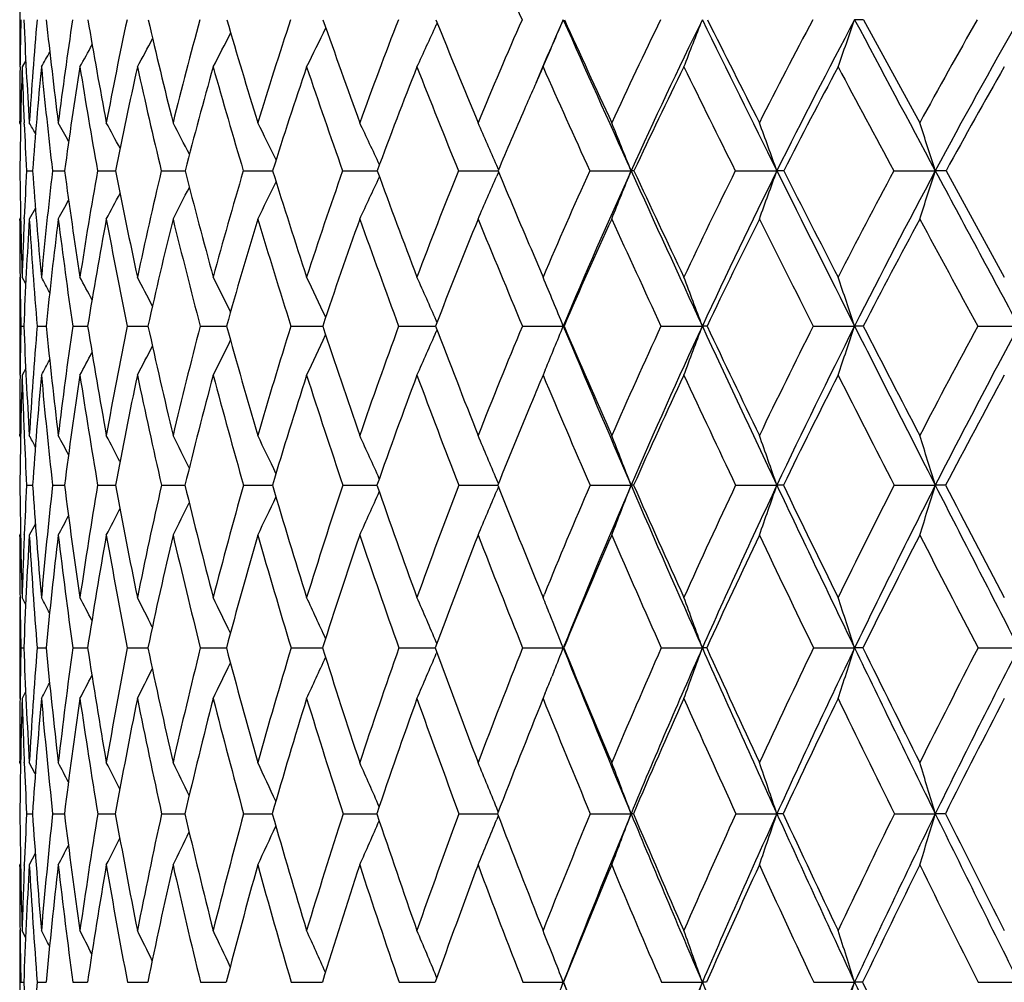
# Model space of a CAD drawing. Units: inches. Extents: x 0 to 11, y 0 to 8.5.
# Drawn here: x 7.4 to 7.5, y 3.8 to 4 of the extents above; entities that cross this region are included whole.
import ezdxf

# ---------------------------------------------------------------- set-up
doc = ezdxf.new("R2010")
doc.units = ezdxf.units.IN
doc.header["$LTSCALE"] = 0.605
doc.header["$MEASUREMENT"] = 0
doc.layers.get('0').update_dxf_attribs({"linetype": 'CONTINUOUS'})

msp = doc.modelspace()

# ---------------------------------------------------------------- linework, layer by layer
at = {"color": 7, "linetype": 'Continuous'}
for p, q in [((7.3622108307, 3.969774698), (7.3622108307, 3.9546652843)), ((7.497446260499999, 3.9622333841), (7.5064414549, 3.9457302691)), ((7.4291143648, 3.9617016604), (7.4289715288, 3.9613895607)), ((7.363182725700001, 3.9556973191), (7.3625929251, 3.9546652843)), ((7.362261330499999, 3.954668857), (7.3622647627, 3.9549874089)), ((7.3622108648, 3.9457302691), (7.3622108307, 3.9459587317)), ((7.3623558126, 3.9454743435), (7.3622108648, 3.9457302691)), ((7.362941123500001, 3.9455179515), (7.362933353, 3.9456952955)), ((7.438950177300001, 3.9382386346), (7.43866323, 3.9389008786)), ((7.4389500916, 3.9382385742), (7.4386632305, 3.938900877)), ((7.363304961799999, 3.9380362171), (7.364277194400001, 3.9380374362)), ((7.367461517200001, 3.9380362171), (7.369401859400001, 3.93803823)), ((7.374683574800001, 3.9380362171), (7.377574536699999, 3.9380387548)), ((7.3849057305, 3.9380362171), (7.3887211564, 3.9380391019)), ((7.398035411, 3.9380362171), (7.4027407357, 3.9380393244)), ((7.4139537117, 3.9380362171), (7.419506304800001, 3.9380394548)), ((7.4325164741, 3.9380362171), (7.4388646439, 3.9380395126)), ((7.4389483825, 3.9378364178), (7.438662091799999, 3.9371751166)), ((7.453555590900001, 3.9380362171), (7.4601800444, 3.9380395175)), ((7.4768805287, 3.9380362171), (7.4835496093, 3.9380395175)), ((7.502280053200001, 3.9380362171), (7.508933364600001, 3.9380395175)), ((7.510647427799999, 3.9380362171), (7.519986646900001, 3.9210000987)), ((7.364732751900001, 3.9320726593), (7.363752824, 3.9303169745)), ((7.3622108307, 3.9300857213), (7.3622108648, 3.9303169745)), ((7.3623541825, 3.9305722673), (7.3622108648, 3.9303169745)), ((7.3629370791, 3.9303511286), (7.3629457481, 3.9305581806)), ((7.4441441151, 3.9255215523), (7.4460715836, 3.9210000987)), ((7.3622108307, 3.9210000987), (7.3622108307, 3.9053076017)), ((7.362264374, 3.9208840354), (7.362263077100001, 3.9209967011)), ((7.3631747245, 3.9199511952), (7.3625929251, 3.9210000987)), ((7.363174625, 3.9199511401), (7.3625929251, 3.9210000987)), ((7.3623904306, 3.9131654504), (7.362870920900001, 3.913166026)), ((7.3650022621, 3.9131654504), (7.3664485062, 3.9131668701)), ((7.3707018671, 3.9131654504), (7.3731009087, 3.9131674297)), ((7.3794376293, 3.9131654504), (7.382767702100001, 3.913167806)), ((7.3911304361, 3.9131654504), (7.3953614165, 3.9131680572)), ((7.4056743957, 3.9131654504), (7.4107679711, 3.9131682181)), ((7.4229377958, 3.9131654504), (7.428846727200001, 3.91316831)), ((7.429087029500001, 3.9137867668), (7.428972796, 3.9140456743)), ((7.4427642963, 3.9131654504), (7.4493171393, 3.9131683433)), ((7.4494360042, 3.9131654504), (7.4493171393, 3.9131683433)), ((7.4649743454, 3.9131654504), (7.4715990577, 3.9131683433)), ((7.4893668054, 3.9131654504), (7.4960033926, 3.9131683433)), ((7.515720774400001, 3.9131654504), (7.5223091346, 3.9131683433)), ((7.429084934600001, 3.9125452564), (7.4289718068, 3.9122884596)), ((7.36226409, 3.9053109966), (7.3622657877, 3.9054754372)), ((7.3631719348, 3.9063586783), (7.3625929251, 3.9053076017)), ((7.4464331544, 3.9061745454), (7.4460715836, 3.9053076017)), ((7.3622108648, 3.8956401004), (7.3622108307, 3.8958803603)), ((7.3623516112, 3.8953828139), (7.3622108648, 3.8956401004)), ((7.363311051699999, 3.8876768458), (7.3642688182, 3.8876776807)), ((7.3674748076, 3.8876768458), (7.3693862572, 3.8876782249)), ((7.374703945299999, 3.8876768458), (7.3775518187, 3.8876785845)), ((7.3849329966, 3.8876768458), (7.3881687892, 3.8876786625)), ((7.3881687892, 3.8876786625), (7.3886915241, 3.8876788215)), ((7.398069325700001, 3.8876768458), (7.4027044606, 3.8876789724)), ((7.413993968, 3.8876768458), (7.4194637208, 3.8876790592)), ((7.4325627074, 3.8876768458), (7.4383157838, 3.8876790712)), ((7.4383157838, 3.8876790712), (7.4388175316, 3.8876790954)), ((7.438924414, 3.887945089), (7.4386624267, 3.8885710538)), ((7.4536073825, 3.8876768458), (7.460179348400001, 3.8876790977)), ((7.476937409600001, 3.8876768458), (7.483548979400001, 3.8876790977)), ((7.502341508200001, 3.8876768458), (7.5089328067, 3.8876790977)), ((7.438923104400001, 3.8874101847), (7.4386616295, 3.8867848828)), ((7.3647190092, 3.8814807794), (7.363752824, 3.8796907917)), ((7.362350360900001, 3.8799477237), (7.3622108648, 3.8796907917)), ((7.362946224400001, 3.8797231057), (7.362949407599999, 3.8798025621)), ((7.3622108307, 3.8794481664), (7.3622108648, 3.8796907917)), ((7.445761322999999, 3.8704683314), (7.4460715836, 3.8697090057)), ((7.4460715836, 3.8697090057), (7.446293016699999, 3.8702502491)), ((7.3622108307, 3.8697090057), (7.3622108307, 3.8535233321)), ((7.362265545800001, 3.8697049971), (7.362264769299999, 3.8697684098)), ((7.3631660887, 3.8686429269), (7.3625929251, 3.8697090057)), ((7.3631659945, 3.8686428764), (7.3625929251, 3.8697090057)), ((7.4290648363, 3.862318923), (7.428972781900001, 3.8625341493)), ((7.3623925015, 3.8616269375), (7.362866958400001, 3.8616273121)), ((7.3650103935, 3.8616269375), (7.366438458099999, 3.8616278572)), ((7.370715985299999, 3.8616269375), (7.373084844199999, 3.8616282133)), ((7.3794576064, 3.8616269375), (7.3827457492, 3.8616284473)), ((7.3911560913, 3.8616269375), (7.3953337686, 3.8616285978)), ((7.4057054966, 3.8616269375), (7.4107348781, 3.8616286879)), ((7.422974060800001, 3.8616269375), (7.428808932100001, 3.8616287316)), ((7.4290634385, 3.8609352724), (7.428972094400001, 3.8607213443)), ((7.442805396900001, 3.8616269375), (7.4493172434, 3.8616287385)), ((7.4650199094, 3.8616269375), (7.4715991528, 3.8616287385)), ((7.4894164202, 3.8616269375), (7.4960034778, 3.8616287385)), ((7.515773990700001, 3.8616269375), (7.522309209099999, 3.8616287385)), ((7.4478775663, 3.8580093458), (7.4475169276, 3.8571087477)), ((7.3631642186, 3.8545919798), (7.3625929251, 3.8535233321)), ((7.4464333394, 3.8544171356), (7.4460533535, 3.8534783536)), ((7.3622108648, 3.8432642472), (7.3622108307, 3.843514133)), ((7.362348657, 3.8430052601), (7.3622108648, 3.8432642472)), ((7.362951024400001, 3.8432311208), (7.3629464061, 3.843342904)), ((7.3647115296, 3.8414490484), (7.363752824, 3.8432642472)), ((7.4389068974, 3.8353957543), (7.4386630012, 3.8359948115)), ((7.363315296000001, 3.8350757515), (7.3642630077, 3.8350763383)), ((7.3674840581, 3.8350757515), (7.369375428400001, 3.8350767258)), ((7.374718118400001, 3.8350757515), (7.3775360516, 3.835076986)), ((7.3849519639, 3.8350757515), (7.3881781334, 3.8350770497)), ((7.3881781334, 3.8350770497), (7.3886709599, 3.8350771612)), ((7.398092915499999, 3.8350757515), (7.4021425948, 3.8350771913)), ((7.4021425948, 3.8350771913), (7.402679289, 3.8350772765)), ((7.4140219665, 3.8350757515), (7.4189114257, 3.8350772947)), ((7.4189114257, 3.8350772947), (7.4194341746, 3.8350773472)), ((7.4325948611, 3.8350757515), (7.4383201552, 3.8350773602)), ((7.4383201552, 3.8350773602), (7.4387838835, 3.8350773826)), ((7.4389058965, 3.8347568227), (7.4386624502, 3.8341583562)), ((7.4536434003, 3.8350757515), (7.4601800342, 3.8350773882)), ((7.4769769652, 3.8350757515), (7.4835496, 3.8350773882)), ((7.5023842435, 3.8350757515), (7.5089333564, 3.8350773882)), ((7.5105410221, 3.8350757515), (7.5089333564, 3.8350773882)), ((7.364709405299999, 3.8286884953), (7.363752824, 3.8268688386)), ((7.3622108307, 3.8266170869), (7.3622108648, 3.8268688386)), ((7.3623477894, 3.8271277763), (7.3622108648, 3.8268688386)), ((7.3629484038, 3.8267934166), (7.362952709, 3.826901562)), ((7.3622108307, 3.8163642369), (7.3622108307, 3.7997882237)), ((7.362267299999999, 3.8163603449), (7.362266044199999, 3.816465413)), ((7.3631600101, 3.8152833852), (7.3625929251, 3.8163642369)), ((7.363159920499999, 3.8152833383), (7.3625929251, 3.8163642369)), ((7.4290487851, 3.8088304249), (7.428972487899999, 3.8090131751)), ((7.362393989199999, 3.8080839709), (7.3628641355, 3.8080842434)), ((7.365016213300001, 3.8080839709), (7.3664312966, 3.8080846474)), ((7.3707260846, 3.8080839709), (7.3730733944, 3.8080849195)), ((7.3794718938, 3.8080839709), (7.382730120700001, 3.8080851059)), ((7.3911744373, 3.8080839709), (7.3953140978, 3.8080852332)), ((7.4057277351, 3.8080839709), (7.410711346699999, 3.8080853179)), ((7.4229999903, 3.8080839709), (7.4287819205, 3.8080853697)), ((7.442834782699999, 3.8080839709), (7.4493170338, 3.808085394)), ((7.465052485399999, 3.8080839709), (7.4715989613, 3.808085394)), ((7.4894518913, 3.8080839709), (7.4960033063, 3.808085394)), ((7.497289338, 3.8080839709), (7.4960033063, 3.808085394)), ((7.515812035700001, 3.8080839709), (7.522309059099999, 3.808085394))]:
    msp.add_line(p, q, dxfattribs=at)
for centre, radius, start, end in [((9.8733329075, 5.0382624158), 2.6581529231, 203.5007234642, 203.8788004724), ((8.0940111501, 3.9462063142), 0.731799073, 178.7450696212, 179.312472745), ((8.1510377071, 3.9958170938), 0.7888765284999999, 182.4399084699, 183.6402341067), ((8.0773219515, 3.9004872262), 0.7150019808, 175.0458789303, 176.3720822119), ((8.226665470599999, 4.0545558806), 0.8651434278, 186.125898513, 187.2263274706), ((8.064028321799999, 3.8576722362), 0.701185785, 171.4240405318, 172.7854915779), ((8.3343711382, 4.1266736721), 0.9752125219, 189.7075898083, 190.6927649761), ((8.0661338831, 3.8155723197), 0.7022100269, 167.9446567057, 169.3181854167), ((8.4851228297, 4.2193644281), 1.1319179622, 193.1301635226, 193.9894842256), ((8.0796844126, 3.7732600755), 0.7140490573999999, 164.653824447, 166.022650277), ((8.697385201900001, 4.3441606498), 1.3568486011, 196.3486225622, 197.0762403913), ((8.1106761382, 3.7276435856), 0.7430478578, 161.5961433689, 162.9322150211), ((9.0047912435, 4.521344419), 1.6891934888, 199.3290509577, 199.9233492493), ((8.1512567313, 3.6795868624), 0.7812875001, 158.7910511329, 160.0836895325), ((9.4756137217, 4.791173307699999), 2.2082082312, 202.0484370614, 202.511187458), ((8.2033831217, 3.6276419252), 0.8310104764, 156.2571753774, 157.4944473926), ((8.2107236435, 3.6245470478), 0.8329312409, 156.0823182657, 156.843941165), ((6.455063592799999, 4.383927518), 1.0799828253, 336.579804641, 337.016857627), ((10.2487453002, 5.2044328824), 3.0626538068, 203.9283914565, 204.4246024722), ((10.2724822648, 5.2483519875), 3.1021542466, 204.4934279288, 204.82882676), ((8.2669696983, 3.5710841687), 0.8923534895, 154.0023436385, 155.1754844637), ((8.2876557007, 3.5623413416), 0.9087711929000001, 153.8935593313, 155.5805604907), ((6.4110113762, 4.3730071806), 1.1373558236, 338.4187837667999, 338.8284052604001), ((11.7790225094, 6.0745090178), 4.7974565512, 206.1223824252, 206.4446964221), ((11.9003548795, 6.1852369813), 4.9546357625, 206.6584772762, 206.8722215653), ((8.3422994712, 3.5092183884), 0.9658328547, 152.0279505005, 153.1308895553), ((8.3639044329, 3.5002508432), 0.9832006605, 151.9734957811, 153.5594559542), ((6.343330530299999, 4.3621838924), 1.2200869415, 340.4877832872999, 340.8645883926), ((7.4960144786, 3.6880365623), 0.2742005599, 89.7008195858, 90.0023166232), ((16.3293234319, 8.6667620413), 10.0080016809, 208.0392528112, 208.196321182), ((8.4301152312, 3.4412849793), 1.0524439631, 150.3309612358, 151.359754149), ((8.4528904515, 3.4320417179), 1.0710222944, 150.3278257864, 151.8069564437), ((6.5032243278, 4.403805258999999), 1.0102900428, 333.6044648755, 334.0004161051), ((6.484619254199999, 4.3940815698), 1.0387606091, 334.9746137614999, 335.383260417), ((6.5227056885, 4.4194840923), 0.9761353212, 331.56361284, 331.8661031718), ((6.515241240599999, 4.4123279196), 0.9900941066, 332.4681544645001, 332.8225333386), ((6.530355058, 4.4284305902), 0.9603304531, 330.4399350692, 330.6032367156), ((6.5276843956, 4.424756323), 0.9662430573999999, 330.8882688176, 331.1277531299999), ((8.1163421448, 3.9459697932), 0.7541313143, 179.3390594001, 180.0008403474), ((8.1001551437, 3.9310027361), 0.7379416931999999, 178.1624610804, 179.4538933376), ((8.1416581625, 3.9797408212), 0.7794686824, 181.8435254604, 182.503353556), ((8.073256087599999, 3.8862612097), 0.7108669419, 174.4780966952, 175.8232430714), ((8.2267611876, 4.0380944443), 0.8651055268000001, 185.5340987391999, 186.6417024255), ((8.0634395783, 3.8437417047), 0.7004142483, 170.8877870736, 172.2629612675), ((8.329720831, 4.1084938155), 0.9701298643, 189.1236068824, 190.1197431837), ((8.0686362996, 3.8015723643), 0.7044071156, 167.4473972699, 168.8295344757), ((8.4735959374, 4.198131231100001), 1.1193282731, 192.5628700773, 193.4364703152), ((8.0873753224, 3.7582815145), 0.7214086303, 164.2034295593, 165.5714897185), ((8.6751029505, 4.3175368102), 1.3322620616, 195.8054923214, 196.5501403198), ((8.1186290801, 3.7126940077), 0.7505175696999999, 161.1915152005, 162.5274359775), ((8.964119316, 4.484831025), 1.6437755208, 198.8159543814, 199.4294357312), ((8.1617290764, 3.6638547973), 0.7912470259000001, 158.4363636028, 159.725505903), ((9.3996899978, 4.7349499468), 2.1224615815, 201.5696466423, 202.0531631202), ((8.2101406474, 3.613703476), 0.8366937845, 155.9514331218, 156.4574135143), ((10.1168133839, 5.1466493572), 2.924668835, 204.0517793348, 204.4090243117), ((8.2824267862, 3.5533076711), 0.9073833506, 153.7477315798, 154.9127559982), ((11.505590026, 5.9459634347), 4.5013633407, 206.2556209916, 206.4918753134), ((8.3603871664, 3.4901866739), 0.9836141937, 151.8217451607, 152.9151072805), ((15.3493347501, 8.1635643133), 8.9124270043, 208.1804875092, 208.3018366159), ((8.4510741848, 3.4208106901), 1.0732775648, 150.1714763122, 151.1896360958), ((8.2223179025, 3.6083932471), 0.8499785147, 156.4571266483, 157.1807640821), ((8.165909024400001, 3.9808167305), 0.8037434004, 182.5171239651, 183.0511002829), ((6.7624964922, 3.6065575901), 0.6903240419, 29.2609595016, 29.4276328332), ((6.7627888245, 3.608737652), 0.693052305, 28.8101539404, 29.0940168137), ((6.7628155691, 3.6122514807), 0.6980802652, 28.1547027734, 28.535838966), ((6.761853382000001, 3.6169263517), 0.7061459339, 27.2892673333, 27.7511109505), ((6.758971985900001, 3.6226222085), 0.718170596, 26.2099979129, 26.73754601719999), ((6.7526753624, 3.6291084549), 0.7356454633, 24.9138068322, 25.4929484133), ((6.741091232, 3.6362561009), 0.7603949984999999, 23.4538298416, 24.015974163), ((6.720585277000001, 3.6435769073), 0.7960581944, 21.7095031575, 22.3065484636), ((6.687164354199999, 3.6511153042), 0.8464957051, 19.8132386383, 20.3675228321), ((6.6329280777, 3.6584507876), 0.9195407117000001, 17.7011742082, 18.2049067824), ((8.1649215331, 3.9458146764), 0.8027122514, 180.555217472, 181.7714904954), ((8.121459958099999, 3.8978699523), 0.7592182343, 176.9673642543, 177.5323607499), ((8.2245423492, 4.0007003243), 0.8625445102, 184.1662253256, 185.3017667001), ((8.114555145499999, 3.8516479946), 0.7520716818000001, 173.4040457741, 174.7089669536), ((8.311215175800001, 4.0654958423), 0.9503992309, 187.7072550446, 188.744985826), ((8.1114419505, 3.8073691446), 0.7482558306, 169.9429384573, 171.2652045031), ((8.432434326900001, 4.145420835199999), 1.075052806, 191.1224499869, 192.0492978478), ((8.1231981265, 3.7627143351), 0.7588237109, 166.641439021, 167.9600541262), ((8.6001111147, 4.2482524561), 1.2504805101, 194.3637852336, 195.1710344027), ((8.148661743, 3.7162762014), 0.7826987893999999, 163.5411046504, 164.8372616708), ((8.8343337849, 4.3864780719), 1.5001871664, 197.3929837868999, 198.0761013482), ((8.1870762125, 3.6668866978), 0.8192926601999999, 160.6732113445, 161.9310099894), ((6.5002928645, 4.3637365602), 1.0137303729, 334.6878750444, 335.1093777177999), ((9.171741573, 4.582111154200001), 1.8668596949, 200.1820685521, 200.7401345598), ((8.238041991000001, 3.6135476766), 0.8684262613, 158.059024894, 159.2657479788), ((6.4769558484, 4.3540159532), 1.0481579995, 336.1569922791, 336.5662181067), ((9.6711262403, 4.8723709853), 2.4199118237, 202.7122214691, 203.0338166268999), ((8.3015148931, 3.5553637462), 0.93030812, 155.7109924966, 156.8570106314), ((8.323255338200001, 3.5462689495), 0.9478307553, 155.5855629975, 157.2262133981), ((6.439850878, 4.3442608695), 1.0982201031, 337.8568133957, 338.2911262182001), ((7.4601557583, 3.9021527383), 0.0358867875, 89.2219631292, 89.96122552499999), ((10.5202092606, 5.3279228173), 3.3608859533, 204.4278286407, 204.8943827588), ((10.5571008231, 5.3802969084), 3.4158698123, 204.9750495282, 205.2906864951), ((8.3778499214, 3.4914661138), 1.0055698402, 153.6344488179, 154.7128683055), ((8.400669987, 3.4820582361), 1.024221029, 153.5639845742, 155.1076242941), ((6.384620373, 4.3339530592), 1.1680723431, 339.7841725219, 340.1873234309), ((7.4835237051, 3.7483098548), 0.1897296645, 89.6619558214, 89.992177289), ((12.1816400302, 6.2749683524), 5.2472173561, 206.4467166155, 206.7504360155), ((12.3352298264, 6.405853157), 5.4422708526, 206.9654758222, 207.1668892594), ((8.4678994889, 3.4209150605), 1.0953698851, 151.8294773546, 152.8356492411), ((8.4920752427, 3.4111292642), 1.1154381953, 151.8111270012, 153.2510304253), ((6.299851375399999, 4.3239227077), 1.2691670864, 341.9329850424, 342.2993159053), ((7.5089055334, 3.4784910261), 0.4595484922999999, 89.78282283340002, 89.9965300445), ((17.1188195283, 9.090224237000001), 10.9038946924, 208.197262986, 208.3456523533), ((6.5255985503, 4.3797533443), 0.9714021365000001, 332.440617762, 332.7772360172), ((6.5158062714, 4.3723108029), 0.9888287316, 333.449447746, 333.8336966425), ((6.532125436399999, 4.3855198551), 0.9588999879000001, 331.6592947682, 331.9374293407), ((6.5357090937, 4.3899173322), 0.9511027436, 331.1034984833, 331.3107453181), ((8.141640064099999, 3.8970289854), 0.7794158448, 177.5496988788, 178.2375772285), ((8.1287776561, 3.8823814944), 0.7665251489, 176.4146068651, 177.6983596315), ((8.2263081991, 3.9845303238), 0.8642574051999999, 183.5964248214, 184.736513653), ((8.1128905056, 3.8371842091), 0.75029924, 172.8696274644, 174.1878125436999), ((8.3090103061, 4.0481599939), 0.9479695424, 187.1409672908, 188.1869725457), ((8.113135377599999, 3.7929331863), 0.7497381392, 169.4413244535, 170.7718779578), ((8.4248409347, 4.125988428399999), 1.0668466108, 190.5685070602, 191.5070137631), ((8.1302095061, 3.7474497317), 0.7655923736, 166.1808994065, 167.4991413827), ((8.5846954362, 4.225216974599999), 1.2336829266, 193.8299080502, 194.6517354166), ((8.156314220499999, 3.7009577304), 0.789988826, 163.1221507998, 164.4177653057), ((8.8066908901, 4.3572060129), 1.4697003908, 196.8854919712, 197.5855801944), ((8.1975087426, 3.6507553205), 0.8293500661, 160.3006105839, 161.5543742946), ((9.1232438765, 4.541543736), 1.8127051712, 199.7057895271, 200.2826865519), ((8.2512271431, 3.5963950362), 0.8812791929000001, 157.7340682633, 158.9339531475), ((9.5984658866, 4.8160739543), 2.3371549184, 202.2710988598, 202.7262120501), ((8.3175094022, 3.5369915755), 0.9460751601, 155.4337997365, 156.5708217546), ((10.3790301035, 5.2662563625), 3.2128765893, 204.5702025428, 204.9069759137), ((8.3968116797, 3.4716668254), 1.0244771373, 153.4043031315, 154.472122791), ((11.8890837301, 6.137721881), 4.9301278209, 206.5986401107, 206.8217785206), ((8.490119183200001, 3.3994454345), 1.117786413, 151.6451354102, 152.6395445167), ((16.0704001282, 8.552504986599999), 9.7317012993, 208.3568738716, 208.47168553), ((8.1585860037, 3.9301188651), 0.7963751737, 180.0023846359, 180.6563149417), ((8.1798133465, 3.930375569), 0.8176040676999999, 180.6651594019, 181.2061339113), ((6.7472432512, 3.5803740134), 0.7060452931, 28.6202881166, 28.8450315673), ((6.7470720566, 3.5831245752), 0.7102995676999999, 28.073537267, 28.4036546382), ((6.7460775672, 3.5870697006), 0.7174403951, 27.3214845148, 27.7391475986), ((6.7435650343, 3.592133652), 0.7281437234999999, 26.3599353067, 26.8496250664), ((6.7382146362, 3.598087058), 0.7437319035, 25.1856771078, 25.7330866688), ((6.7283125311, 3.6047530684), 0.7658894978, 23.8181118, 24.3880635266), ((6.710936556900001, 3.611764603), 0.7975274912, 22.2050689477, 22.8141188933), ((6.6828274536, 3.6191497694), 0.8417883139, 20.4431923528, 21.0131513098), ((6.6374657418, 3.6264693037), 0.9051426612000001, 18.4661651754, 18.9896347642), ((8.1784663126, 3.89609213), 0.8162544598999999, 178.8014760184, 179.3413379959), ((8.229518716900001, 3.9479924696), 0.8673473075, 182.3012440262, 183.4604294306), ((8.1650902313, 3.8473174167), 0.8027930755, 175.2951041712, 176.5490976744), ((8.2982223374, 4.0077295162), 0.9365602020999999, 185.7950044232, 186.8737513499), ((8.1566027379, 3.800751845), 0.7938998661, 171.8597487525, 173.1355011128), ((8.3957311544, 4.0786992323), 1.0359414533, 189.1947463395, 190.1780679132), ((8.163989682999999, 3.7543096906), 0.8004730336, 168.5535283698, 169.8306273842), ((8.5300581253, 4.1664713818), 1.1749214163, 192.4503744859, 193.3271067342), ((8.1860531759, 3.7064164846), 0.8213691601, 165.4211218774, 166.680799581), ((8.7139602175, 4.2793425167), 1.3684992789, 195.5200539165, 196.2829984997), ((8.2220318325, 3.6557374125), 0.8559840299, 162.4979874009, 163.7239560524), ((8.9689693572, 4.430646619), 1.6418834064, 198.3713995147, 199.0170360273), ((8.2715488089, 3.6011054279), 0.9041692924, 159.809993242, 160.9888780589), ((9.3343623132, 4.6439180909), 2.0408304695, 200.9814890484, 201.5093881425), ((8.3346099771, 3.541452233), 0.9662087944, 157.374067313, 158.495464657), ((6.4618767973, 4.316261703399999), 1.0665470857, 337.3873083651, 337.7937120189), ((9.8806251735, 4.9342080385), 2.6370022405, 202.7802085844, 203.3822229507), ((9.8899191507, 4.9660198795), 2.6579052724, 203.3359611279, 203.7480506454), ((8.4116511573, 3.4757298405), 1.0428551669, 155.1995255905, 156.2557746381), ((8.432399387, 3.4674071652), 1.0591696279, 155.1111619435, 156.6221047013), ((6.4173835449, 4.3061554563), 1.1250818719, 339.1278861117, 339.5557106032001), ((7.4715571109, 3.8052532205), 0.107915131, 89.57987803179999, 89.97772901129999), ((10.779205738, 5.4483016437), 3.6464909436, 204.8970554982, 205.3393879778), ((10.8256897168, 5.5074255154), 3.7130261499, 205.427551693, 205.7273672111), ((8.503644084400001, 3.4028092427), 1.1354390593, 153.289726954, 154.2755028822), ((8.525561486, 3.3943240787), 1.1529046963, 153.2542485651, 154.664147416), ((6.348308343099999, 4.296451106), 1.2100039682, 341.1399281165001, 341.5328087299), ((7.495945876, 3.5600398422), 0.3531285059000001, 89.7678922008, 89.9906678211), ((12.5632970054, 6.4675280254), 5.674699810800001, 206.7521047046, 207.0406786), ((12.7314767364, 6.6094133948), 5.8877465287, 207.2544047295, 207.4464144117), ((8.6122851279, 3.3213374503), 1.2460793566, 151.6437690574, 152.5555959185), ((8.6357190704, 3.3126150529), 1.2650478014, 151.6583749654, 152.9621564651), ((6.5127105606, 4.3337364332), 0.9926888303, 334.4318593857, 334.84306672), ((6.4931855927, 4.3250459026), 1.0227729736, 335.770510058, 336.1986394216), ((6.5333842153, 4.3478149077), 0.9562313137999999, 332.4345357155, 332.7486318522), ((6.5253999997, 4.3413859998), 0.9712160682, 333.3202995604, 333.688367278), ((6.5386894635, 4.3525640168), 0.945631511, 331.7726667561, 332.0211522027), ((6.5415798232, 4.3558766032), 0.9392372458, 331.3330150286, 331.5022291715), ((8.1982380883, 3.8958901384), 0.8360272577, 179.3543402597, 180.0006700851), ((8.1843156281, 3.8803136065), 0.8221027311, 178.2577954227, 179.4868181757), ((8.2217077507, 3.9315096452), 0.8595142994, 181.7469158223, 182.3940985369), ((8.16187289, 3.8323481704), 0.799520833, 174.7642501935, 176.031829105), ((8.2989357494, 3.9909861412), 0.9371725009999999, 185.2454407852, 186.3288676704), ((8.156651071699999, 3.7859993275), 0.7938037640000001, 171.3557191124, 172.6408240128), ((8.3927626005, 4.0606794822), 1.032653542, 188.6535194235, 189.6443621431), ((8.167014801699999, 3.7394413307), 0.8032596248, 168.0831770187, 169.3655414274), ((8.5221254101, 4.146293618500001), 1.1662286313, 191.9253458451, 192.8121205548), ((8.1918521431, 3.691158768), 0.8268537214, 164.9897165886, 166.2509549877), ((8.6988758694, 4.2555965451), 1.3518367391, 195.0178966874001, 195.7930078719), ((8.230473375199999, 3.6398618984), 0.864068663, 162.1091642734, 163.3335228745), ((8.942790289400001, 4.4008944362), 1.6126408427, 197.8974237808, 198.5569244705), ((8.2825688296, 3.5844163171), 0.9148326055, 159.4658852184, 160.640585474), ((9.289385852799999, 4.603520558500001), 1.9900312596, 200.5396362237, 201.0826824493), ((8.3414095142, 3.526633306), 0.9721235684, 157.0745500952, 157.2743812888), ((9.8092267889, 4.9049497523), 2.5658891157, 202.9289276186, 203.3570740265), ((8.4279354006, 3.4568876425), 1.0589320924, 154.946501428, 155.9951006652), ((10.6647944372, 5.399573369500001), 3.5282096773, 205.0569915518, 205.3734585856), ((8.522811024400001, 3.3826119152), 1.1545581009, 153.0814387078, 154.0585134842), ((12.331075737, 6.3618742708), 5.4257098292, 206.9211650091, 207.1301694636), ((8.6346961578, 3.2995419908), 1.2686722464, 151.4790549094, 152.3814468512), ((8.350275720499999, 3.5229306632), 0.9817318502, 157.274964308, 158.1897821915), ((8.2432567139, 3.9324213003), 0.8810825357, 182.3947943511, 182.9109323032), ((6.731413835900001, 3.5511094133), 0.7201069297, 28.4222281395, 28.5838125845), ((6.7310617376, 3.5530987187), 0.7235515515000001, 27.9806475941, 28.2563109444), ((6.7301528144, 3.5563904753), 0.7296079166, 27.3382604498, 27.7086204333), ((6.7277712585, 3.5607413209), 0.7392200785999999, 26.4903723551, 26.93911379530001), ((6.723178111799999, 3.5661472839), 0.7530816414, 25.4336788327, 25.9461379759), ((6.7146679813, 3.5723248511), 0.77290209, 24.1658503951, 24.7281468658), ((6.7003367902, 3.5791940276), 0.8005241345, 22.7349108172, 23.28459852369999), ((6.676093782000001, 3.5861742731), 0.8400567448999999, 21.0332747364, 21.6161622385), ((6.6379654911, 3.5934436347), 0.8953133214, 19.1862290058, 19.7265520641), ((6.5773550677, 3.6005173246), 0.9748327896, 17.132079124, 17.622365432), ((8.2405780351, 3.8956547457), 0.8783683937000001, 180.5204038284, 181.6926811936), ((8.2035783884, 3.8451402106), 0.8413433083, 177.1020044641, 177.6388131117), ((8.2935030502, 3.9520300824), 0.9314599557, 183.9616393959, 185.0703328923), ((8.2004612017, 3.7957648925), 0.8380418486, 173.7034386118, 174.9379589103), ((8.3713141351, 4.0167223528), 1.0102041786, 187.3391308176, 188.3678759466), ((8.2031304958, 3.7475532406), 0.8401935339, 170.3996138976, 171.6401342534), ((8.4795909652, 4.0939490104), 1.1211775604, 190.6015616931, 191.5371933521), ((8.2213851622, 3.6982906632), 0.8576242484000001, 167.2424165839, 168.4703030852), ((8.6268510842, 4.1896061875), 1.2744416689, 193.7043007317, 194.5372672447), ((8.2544589915, 3.6464864871), 0.8897055967, 164.2708569222, 165.4695311285), ((8.8266792426, 4.3124834012), 1.4859900947, 196.6111239125, 197.3354720392), ((8.3019964191, 3.5908138282), 0.9363097802, 161.5149978796, 162.6705038111), ((9.102029810800001, 4.4767323), 1.7826995111, 199.2948105679, 199.9078220317), ((8.3640499899, 3.5300389102), 0.9977842705, 158.9960614142, 160.097268073), ((9.4928206866, 4.7065869535), 2.2112318673, 201.7366571669, 202.2174930871), ((8.4408128953, 3.4630744116), 1.0746450351, 156.7271981699, 157.7348501028), ((8.464112434299999, 3.4537837439), 1.0936849724, 156.6262169352, 158.1048634827), ((6.4442216073, 4.2783352076), 1.0884770682, 338.5160531421, 338.967248063), ((7.460165505, 3.8477797042), 0.0398993959, 89.39094147190002, 89.98012079839998), ((10.0797345257, 5.0204961487), 2.85400487, 203.3858924043, 203.9569144533), ((10.0901066774, 5.0543385431), 2.8767098246, 203.9258596426, 204.3179676807), ((8.5343176973, 3.3882072532), 1.1694113677, 154.7155823898, 155.6853670568), ((8.5587201562, 3.3787103403), 1.1895554864, 154.6678775645, 156.0483602267), ((6.387708005, 4.2689859849), 1.160285475, 340.3960366641999, 340.8142380804), ((7.4835444238, 3.647381382), 0.2402977158, 89.7519504923, 89.9989137734), ((11.0410666141, 5.572501531399999), 3.9363127866, 205.3419993975, 205.7622885838), ((11.090710463, 5.6353809255), 4.0073198404, 205.8570871226, 206.1429151209), ((8.6454643316, 3.3042860243), 1.2833840579, 152.9625824377, 153.8596222792), ((8.6716824929, 3.2943487983), 1.305384111, 152.965595046, 154.242105122), ((6.3014229219, 4.2598884182), 1.2635742558, 342.4888970315001, 342.8683284568999), ((7.5089370816, 3.2849564648), 0.6027226328999999, 89.8433784439, 90.00040638660002), ((12.9476082925, 6.663884092999999), 6.106267699299999, 207.042315591, 207.3170903097), ((13.1256231839, 6.8144005124), 6.3320114541, 207.5298544318, 207.7133515067), ((6.5067556917, 4.2959367411), 1.0006268364, 335.4186257778, 335.8540746787), ((6.482434321, 4.2871492193), 1.036659191, 336.855615161, 337.2813490695), ((6.5334553624, 4.3104191675), 0.9558689670999999, 333.2168862701, 333.5647662453001), ((6.523039712899999, 4.3036905083), 0.9743998962999999, 334.2058400975, 334.6029212394), ((6.5404650356, 4.3156121423), 0.9424965844, 332.4503103394999, 332.7376697389), ((6.544389806799999, 4.3195818275), 0.934070031, 331.9046620833, 332.1186242489), ((8.2208782904, 3.8444495444), 0.8586569797, 177.6456301399, 178.3142635764), ((8.235881048, 3.8794764998), 0.8736702178, 180.0018581841, 180.6366750906), ((8.210778379, 3.8290980966), 0.8485351564, 176.5817937836, 177.8030113654), ((8.295557294, 3.9354854545), 0.9334734140000001, 183.4266698801, 184.5381144383), ((8.200190510599999, 3.7805090287), 0.8376888862999999, 173.2002703908001, 174.4430344181), ((8.3699289787, 3.9992572212), 1.0086469655, 186.8079304546, 187.8424979572), ((8.206126855700001, 3.7322215002), 0.843033267, 169.9255892375, 171.1702001021), ((8.473804923200001, 4.0748694147), 1.1149297753, 190.0820984233, 191.0263782818), ((8.2274535079, 3.68256436), 0.8634784888, 166.8033827025, 168.0315216834), ((8.6150880884, 4.1678696256), 1.2616632346, 193.203588757, 194.0476845736), ((8.2634874566, 3.6300889549), 0.8984995189, 163.8711426403, 165.0667207119), ((8.8062652139, 4.2864161619), 1.4635618904, 196.1349720318, 196.872530435), ((8.3139517682, 3.5734966272), 0.9480615998999999, 161.1574490767, 162.3070896451), ((9.0681700586, 4.4434337984), 1.7450412874, 198.8477339968, 199.4756237004), ((8.3789831661, 3.5115671736), 1.0126069763, 158.6822115752, 159.7753753878), ((9.438176633, 4.6613261734), 2.1496570047, 201.3220246322001, 201.8397858556), ((8.459193003300001, 3.4430751074), 1.0931059927, 156.4576583923, 157.4864808896), ((9.990369254099999, 4.9836015052), 2.7633704499, 203.5456631734, 203.954854876), ((8.5557944812, 3.3666785405), 1.1911888571, 154.4897554485, 155.4486936912), ((10.894668394, 5.5089829266), 3.782792984, 205.5127170682, 205.8162666502), ((8.6708256513, 3.2807588023), 1.3093930215, 152.7797702309, 153.665153691), ((12.6443226299, 6.522690467699999), 5.7778257378, 207.2219387768, 207.4235632079), ((8.254137572000001, 3.8796894918), 0.8919279828, 180.641397765, 181.1603839089), ((6.7158415364, 3.5227923144), 0.7366488522, 27.877185765, 28.0952678803), ((6.714943397000001, 3.525381865), 0.7416916645, 27.3408295413, 27.6614137666), ((6.7128108791, 3.5290902664), 0.750057984, 26.6028525979, 27.0085341948), ((6.708877415800001, 3.5339357225), 0.7622705739, 25.6595954748, 26.1352093659), ((6.7016665221, 3.539652554), 0.7798139934999999, 24.508451652, 25.0399588023), ((6.689365805, 3.5460734835), 0.8044661790000001, 23.1649584838, 23.7219465094), ((6.6726355813, 3.5543551355), 0.8352552381999999, 21.984125164, 22.182247478), ((6.6367594488, 3.5599903308), 0.8876615686, 19.8654448576, 20.4209824683), ((6.5860867846, 3.5670993565), 0.9563973784, 17.9361600873, 18.4456997385), ((6.6674525981, 3.5522689662), 0.8408423112000001, 21.5871805813, 21.9837320448), ((8.2521369812, 3.8436854492), 0.8899253542, 178.8448006317, 179.3670844079), ((8.2957245008, 3.8974280503), 0.9335442806, 182.1978130388, 183.3261422604), ((8.2427600989, 3.7922898142), 0.8804840612999999, 175.4833457293, 176.6810826429), ((8.3565840433, 3.9577827785), 0.9948036533, 185.5467617745, 186.6103571905), ((8.2403978238, 3.7423203388), 0.8778271839, 172.1886830618, 173.3967834915), ((8.4436204184, 4.0275252926), 1.0833139447, 188.8089199268, 189.79306136), ((8.2544614238, 3.691761023), 0.8913395029000001, 169.0137303276, 170.2137785046), ((8.5627414553, 4.1110996118), 1.2060792572, 191.9375837255, 192.8307086852), ((8.284179010499999, 3.6389783662), 0.9203598864, 166.0004258265, 167.1756418363), ((8.7229936875, 4.2147229544), 1.3738117635, 194.8932659558, 195.6872044496), ((8.3292138769, 3.5824971576), 0.964770005, 163.1825937263, 164.3185124399), ((8.9388410803, 4.3476869107), 1.6035474752, 197.6448191788, 198.3346588311), ((8.3896606075, 3.520928324), 1.0249675238, 160.5855244334, 161.6703316917), ((9.2347750336, 4.5250037363), 1.9239496587, 200.1695543974, 200.7532281794), ((8.4660964883, 3.4528873648), 1.1019041229, 158.2264403814, 159.2509938058), ((6.465634157699999, 4.2508103003), 1.0578727245, 338.2034386758, 338.4144085874), ((9.6559327485, 4.7489099899), 2.3783229399, 201.9050852911, 202.5961959781), ((9.655588749400001, 4.7733232767), 2.3871505567, 202.4525535748, 202.9302685506), ((8.5596989105, 3.3768879927), 1.197202556, 156.1155773133, 157.0731862944), ((8.5879383594, 3.3657859672), 1.2215045141, 156.0507123314, 157.4064549449), ((6.4235045714, 4.2402865342), 1.1143984825, 339.6923998034, 340.1361200793), ((7.4716049392, 3.7269180553), 0.1347106833, 89.70372184300001, 90.0024610821), ((10.2721166518, 5.1061433323), 3.0645904843, 203.9597579869, 204.5041293771), ((10.2925038151, 5.1460030074), 3.0988970334, 204.485461102, 204.8590785154), ((8.672455534700001, 3.2911897375), 1.3133849952, 154.2575885238, 155.1436440223), ((8.7030872196, 3.2792511971), 1.3402293685, 154.244244931, 155.498020758), ((6.3534678506, 4.231422862), 1.2008894009, 341.6583196026, 342.0652599834), ((7.4960298522, 3.3956581576), 0.4659705816, 89.84067055020002, 90.00324299629999), ((11.2926637644, 5.6940884119), 4.2157487812, 205.764299601, 206.1656704926), ((11.3635340308, 5.7694914875), 4.311323987, 206.2650366638, 206.5374856275), ((8.8075207431, 3.1935649628), 1.4542752402, 152.6530251382, 153.4645620866), ((8.8412655555, 3.1805293021), 1.4844333215, 152.6884995831, 153.8360393002), ((6.534379815399999, 4.2723654715), 0.9555208461, 334.002043437, 334.3823721667001), ((6.521146069299999, 4.2654036451), 0.9780024462000001, 335.0931368039001, 335.5179585863), ((6.5009237263, 4.2575059795), 1.0093125537, 336.4058637148, 336.8509977022999), ((6.5428032301, 4.2782124737), 0.9397055531, 333.1318741186, 333.456418735), ((6.5484494735, 4.2825089883), 0.9284616368999999, 332.4812292724999, 332.7378800543), ((6.474360111499999, 4.247320613299999), 1.0484748406, 337.9918728741, 338.1504328366), ((6.551565719, 4.285510130400001), 0.9216331021999999, 332.0488342652, 332.2234659488), ((8.2686343565, 3.8435222546), 0.9064235259000001, 179.3682885248, 180.000513483), ((8.257860109700001, 3.8274171302), 0.8956477352, 178.3297148921, 179.5100618133), ((8.2891227084, 3.880597617), 0.9269252701, 181.6737734575, 182.303435806), ((8.2419054924, 3.7765633776), 0.8795908389, 174.9804773764, 176.1857383494), ((8.3558263772, 3.9406156031), 0.9939613674, 185.0267817533, 186.0952155775), ((8.2433255194, 3.7265440608), 0.8806634037000001, 171.7098589885, 172.9209537353), ((8.438520867100001, 4.0090772859), 1.0779391551, 188.2971397781, 189.2893598052), ((8.2609806788, 3.6755472772), 0.8977327392, 168.5653224566, 169.7640914935), ((8.55202096, 4.0905057317), 1.1946943193, 191.4412113466, 192.3453482752), ((8.294208002000001, 3.621976158), 0.9302737922, 165.5874416748, 166.7575626776), ((8.704571900700001, 4.1906740896), 1.3540079457, 194.4184666558, 195.2259653146), ((8.3427747334, 3.5643744532), 0.9782941431000001, 162.808618263, 163.9362058343), ((8.9092120418, 4.3180690727), 1.571265703, 197.1965578271, 197.9020849466999), ((8.4068874375, 3.5013533398), 1.042322229, 160.252810096, 161.3266718672), ((9.1876904407, 4.4861394498), 1.871962722, 199.7515810945, 200.3526510392), ((8.4872826543, 3.4314956384), 1.1234891496, 157.9385881501, 158.9476800945), ((9.5789744851, 4.7181964538), 2.3015069834, 202.0675017283, 202.563933772), ((8.585240045900001, 3.353289207), 1.223536014, 155.8678259136, 156.810982355), ((10.1601216902, 5.0594580044), 2.9493011912, 204.1350169974, 204.5283330541), ((8.7030692691, 3.2648614545), 1.3453429966, 154.0520004338, 154.9225449495), ((11.1071543834, 5.6122032277), 4.0190234919, 205.9501416295, 206.2429878002), ((8.8442680446, 3.1638159939), 1.4931233817, 152.4887650522, 153.284060909), ((8.3069103147, 3.8813220772), 0.9447276231999999, 182.3107629743, 182.8058655324), ((6.7001257861, 3.4939481003), 0.7540583565000001, 27.3290490974, 27.5969048337), ((6.698399656399999, 3.4971011749), 0.7609834139, 26.6977655283, 27.05779997900001), ((6.6947854045, 3.5012495567), 0.7718983156999999, 25.8645130761, 26.3007273423), ((6.688654343600001, 3.5064733696), 0.787365047, 24.8264302619, 25.3244900257), ((6.6781342678, 3.5124554245), 0.8092648154000001, 23.5817439855, 24.1280293712), ((6.6612572399, 3.5191436108), 0.8394965163, 22.1745837707, 22.7113830411), ((6.6335811807, 3.5259056228), 0.8825263991, 20.5072436976, 21.0757809835), ((6.5910795176, 3.5330081775), 0.9422041476999999, 18.6991218291, 19.2255367343), ((6.5245314016, 3.5399195503), 1.02769906, 16.6905534212, 17.1676595506), ((8.3035426899, 3.8432134107), 0.9413327456999999, 180.4953182977, 181.6344411784), ((8.2742233395, 3.7905749695), 0.9119943987000001, 177.203140862, 177.7171886079), ((8.3489226019, 3.9006503678), 0.9868406982, 183.8100568852, 184.8996057766), ((8.2757262136, 3.7384513515), 0.913367444, 173.927363062, 175.1065573763), ((8.4174473215, 3.9649776), 1.0560915457, 187.065414433, 188.08952049), ((8.2854652333, 3.6866083543), 0.9227691344, 170.7412480247, 171.9165208565), ((8.5132664359, 4.0396979826), 1.1540165442, 190.2132934292, 191.1587073991), ((8.3116249309, 3.6329024337), 0.9484707893000001, 167.6925670091, 168.8470323789), ((8.6425606859, 4.129438914800001), 1.2879789937, 193.2115165227, 194.0680632839), ((8.3538971045, 3.5757200127), 0.9903671274, 164.8184522033, 165.9372231884), ((8.8148182463, 4.2406779853), 1.4692347661, 196.0254075979, 196.7860764105), ((8.4124265796, 3.5135232765), 1.0489078918, 162.1479999107, 163.2186445741), ((9.0452353028, 4.383115812200001), 1.7156861368, 198.6284021627, 199.2891238684), ((8.4878647881, 3.4447673016), 1.1251379048, 159.7022805229, 160.7149631481), ((6.4918286451, 4.2198352076), 1.022370236, 337.3954915197, 337.8373004188), ((9.3595732142, 4.5724667192), 2.0574691867, 201.0017883741, 201.5609958762), ((8.5814926873, 3.3677915738), 1.2208187895, 157.4950697059, 158.4424301246), ((8.609508116, 3.3568453043), 1.2448537929, 157.4079468704, 158.7471493927), ((6.4531568936, 4.2117356727), 1.07515909, 339.0248698927, 339.4926244331), ((7.460154645, 3.78692166), 0.048155735, 89.52664041549998, 89.96979195610001), ((9.7985504991, 4.8084105145), 2.5328548726, 202.5992366412, 203.2622177161), ((9.8049863471, 4.836697027300001), 2.5494343099, 203.1338088957, 203.5918880959), ((8.6954411409, 3.2806634588), 1.3386664774, 155.5340327414, 156.4108846866), ((8.7259149854, 3.2688816336), 1.3653019385, 155.4993420521, 156.738160188), ((6.3961306669, 4.2031326702), 1.1480176943, 340.8676790530001, 341.3007431534), ((7.4835162089, 3.5126143671), 0.3224630229, 89.81735101280002, 89.99406700639999), ((10.4472174978, 5.1861008735), 3.2570833372, 204.5064382996, 205.0293622042), ((10.4775662775, 5.231914869100001), 3.3029291389, 205.0183941306, 205.3771173166), ((8.833064993899999, 3.180937203), 1.4827705488, 153.8221046785, 154.6250362794), ((8.866725862300001, 3.1680573112), 1.5127842782, 153.837268073, 154.9708347732), ((6.3093363205, 4.1947612375), 1.2523599801, 342.9168451494, 343.3093122785), ((11.5197526106, 5.805801992999999), 4.4688283204, 206.1672927197, 206.5535241746), ((11.6071148065, 5.8912977799), 4.583662924, 206.6537687207, 206.9157745847), ((6.5332844048, 4.2350361036), 0.9583367102, 334.7915857229999, 335.201636312), ((6.516637665, 4.2279031202), 0.985360589, 335.9839577513, 336.4335381185999), ((6.551211347000001, 4.2460104778), 0.9252609198999999, 333.0637838177, 333.3604598828), ((6.5439990873, 4.241228827400001), 0.9391323296999999, 333.8185225529, 334.1777708205), ((6.5552916238, 4.2496687904), 0.9164578906, 332.526301507, 332.7470707417), ((8.2996047732, 3.8266394575), 0.9373939428, 180.0013672111, 180.6218742341), ((8.2882129241, 3.7900351177), 0.9259943873, 177.7249873894, 178.3706696623), ((8.2808177879, 3.7740702041), 0.9185836074, 176.7049192898, 177.8779385043), ((8.3494121262, 3.8837251161), 0.9872977748999999, 183.3013626554, 184.3939828179), ((8.277275851799999, 3.7224162912), 0.9148643549, 173.444089161, 174.6269651394), ((8.4142058989, 3.9471731632), 1.0527088516, 186.5621397796, 187.5924071841), ((8.2907238844, 3.6702526612), 0.9279440448, 170.2832457124, 171.4580164302), ((8.505434256200001, 4.0203721237), 1.1457999396, 189.7227362781, 190.6771694257), ((8.320508112799999, 3.6158522288), 0.9572779118000001, 167.2654741735, 168.4156236672), ((8.628774293, 4.1076783004), 1.2733460508, 192.7400931668, 193.6081964703), ((8.366426817, 3.5576194979), 1.0028922935, 164.4265879668, 165.537745795), ((8.792876826699999, 4.2151034906), 1.4456304825, 195.5784371722, 196.3528285949), ((8.428739141, 3.4940161346), 1.0653731767, 161.7943692771, 162.8546901563), ((9.0114511949, 4.3515067381), 1.6788345759, 198.2100321149, 198.8862568937), ((8.5082335285, 3.423473642), 1.1459235823, 159.3886993897, 160.3889353825), ((9.307404437899999, 4.5309720276), 1.9997967751, 200.6150413075, 201.1911624013), ((8.6063704349, 3.3442758808), 1.2465087025, 157.2223654547, 158.1556932286), ((9.7218388965, 4.7779925496), 2.4563809877, 202.780715728, 203.2567854604), ((8.7255327313, 3.2543865388), 1.3701289165, 155.3022766361, 156.1639637239), ((10.3361565192, 5.1402258238), 3.1429809346, 204.7001753548, 205.0776801779), ((8.8694496365, 3.1511799483), 1.5212977288, 153.6308418374, 154.4178330065), ((11.3366601983, 5.725792762799999), 4.2751008985, 206.3710310436, 206.6523751992), ((8.314229921799999, 3.8268058825), 0.9520200379000001, 180.6286592814, 181.1268204768), ((6.6854918022, 3.4620194013), 0.7669596082, 27.3053336, 27.5170392652), ((6.683932788200001, 3.4644955975), 0.7726976056, 26.77780740190001, 27.0891871816), ((6.6807638912, 3.4680364695), 0.7821484959, 26.0515219342, 26.4455648595), ((6.675532423099999, 3.4727396828), 0.7957013654, 25.12317576360001, 25.5850966029), ((6.6666180326, 3.4783068663), 0.8149900656999999, 23.99064042420001, 24.5066828652), ((6.6521083281, 3.484574209), 0.8418898773000001, 22.6667022067, 23.2099460575), ((6.6321613908, 3.4925289558), 0.8759675172, 21.4015822735, 21.6964190743), ((6.592938345399999, 3.4982103855), 0.9317011317, 19.4260880538, 19.966843541), ((6.537350959099999, 3.5052057848), 1.005360821, 17.5335727821, 18.0290574859), ((6.6260558868, 3.4901389372), 0.8825241443999999, 21.1167426071, 21.4014071772), ((8.3471803816, 3.8445637426), 0.9849920028, 182.1224690786, 183.2296759866), ((8.308360882799999, 3.735852392), 0.9461060018, 175.6214254755, 176.7754234797), ((6.4740336468, 4.184771897), 1.0455000749, 338.6658062340999, 338.8818002615), ((9.4729827477, 4.5953139093), 2.1713939433, 201.2565897904, 202.0336487042), ((9.4717546995, 4.6169383519), 2.1781444488, 201.7989118572, 202.3385974815), ((8.7398511575, 3.2629075505), 1.3804646008, 156.7388000477, 157.9698029105), ((6.431445059700001, 4.1749416531), 1.1029522447, 340.1148583828, 340.5725488582), ((7.4715463825, 3.6260804105), 0.1820049911, 89.77282114350001, 89.9834480239), ((9.926211994500001, 4.863417336), 2.6718627679, 203.264717054, 203.9051934495), ((8.8821667231, 3.1608647593), 1.5298181487, 154.9714188353, 156.0977268664), ((6.361027335399999, 4.1667006681), 1.1902837347, 342.0458223785, 342.465168183), ((10.6025809102, 5.2587694182), 3.428601544, 205.0312464716, 205.5371316017), ((10.6354353314, 5.3069293719), 3.4777144523, 205.5301351284, 205.8777834489), ((9.055911459199999, 3.0416916774), 1.7144374152, 153.4471290676, 154.4652940788)]:
    msp.add_arc(centre, radius, start, end, dxfattribs=at)

doc.saveas('drawing.dxf')
